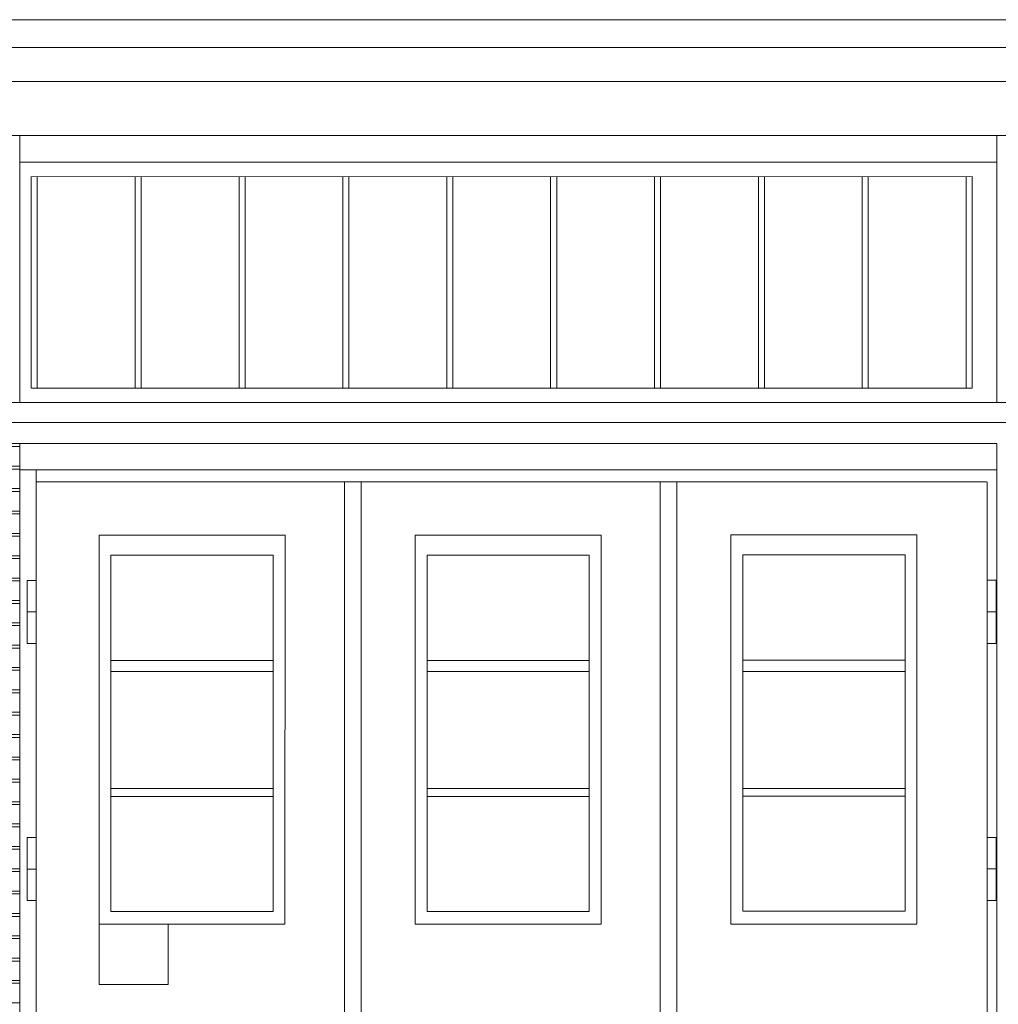
# Model space of a CAD drawing. Extents: x -7637 to 14363, y -4048 to 4352.
# Drawn here: x -4652 to -4326, y 2760 to 3088 of the extents above; entities that cross this region are included whole.
import ezdxf

# ---------------------------------------------------------------- set-up
doc = ezdxf.new("R2010")
doc.units = 0
doc.header["$MEASUREMENT"] = 0
for name, color, linetype, lineweight in [('elewacja - cegly_Pen_No__8', 8, 'Continuous', 18), ('elewacja-drzwi_Pen_No__5', 5, 'Continuous', 18), ('elewacja-okno_Pen_No__4', 4, 'Continuous', 18), ('elewacja_Pen_No__7', 7, 'Continuous', 18), ('sciana_Pen_No__7', 7, 'Continuous', 18)]:
    doc.layers.add(name, color=color, linetype=linetype, lineweight=lineweight)

msp = doc.modelspace()

# ---------------------------------------------------------------- linework, layer by layer
at = {"layer": 'elewacja - cegly_Pen_No__8', "linetype": 'Continuous'}
for p, q in [((-4670.88, 2945.7), (-4651.88, 2945.7)), ((-4651.88, 2939.2), (-4670.88, 2939.2)), ((-4651.88, 2938.23), (-4663.88, 2938.23)), ((-4651.88, 2931.73), (-4663.88, 2931.73)), ((-4651.88, 2930.76), (-4670.88, 2930.76)), ((-4651.88, 2924.26), (-4670.88, 2924.26)), ((-4651.88, 2923.29), (-4663.88, 2923.29)), ((-4651.88, 2915.89), (-4670.88, 2915.89)), ((-4651.88, 2916.79), (-4663.88, 2916.79)), ((-4651.88, 2909.39), (-4670.88, 2909.39)), ((-4651.88, 2908.42), (-4663.88, 2908.42)), ((-4651.88, 2901.92), (-4663.88, 2901.92)), ((-4651.88, 2901.02), (-4670.88, 2901.02)), ((-4651.88, 2894.52), (-4670.88, 2894.52)), ((-4651.88, 2893.55), (-4663.88, 2893.55)), ((-4651.88, 2886.15), (-4670.88, 2886.15)), ((-4651.88, 2887.05), (-4663.88, 2887.05)), ((-4651.88, 2879.65), (-4670.88, 2879.65)), ((-4651.88, 2878.68), (-4663.88, 2878.68)), ((-4651.88, 2872.18), (-4663.88, 2872.18)), ((-4651.88, 2871.28), (-4670.88, 2871.28)), ((-4651.88, 2864.78), (-4670.88, 2864.78)), ((-4651.88, 2863.81), (-4663.88, 2863.81)), ((-4651.88, 2856.41), (-4670.88, 2856.41)), ((-4651.88, 2857.31), (-4663.88, 2857.31)), ((-4651.88, 2849.91), (-4670.88, 2849.91)), ((-4651.88, 2848.94), (-4663.88, 2848.94)), ((-4651.88, 2842.44), (-4663.88, 2842.44)), ((-4651.88, 2841.54), (-4670.88, 2841.54)), ((-4651.88, 2835.04), (-4670.88, 2835.04)), ((-4651.88, 2834.07), (-4663.88, 2834.07)), ((-4651.88, 2826.67), (-4670.88, 2826.67)), ((-4651.88, 2827.57), (-4663.88, 2827.57)), ((-4651.88, 2820.17), (-4670.88, 2820.17)), ((-4651.88, 2819.2), (-4663.88, 2819.2)), ((-4651.88, 2811.8), (-4670.88, 2811.8)), ((-4651.88, 2812.7), (-4663.88, 2812.7)), ((-4651.88, 2805.3), (-4670.88, 2805.3)), ((-4651.88, 2804.33), (-4663.88, 2804.33)), ((-4651.88, 2796.93), (-4670.88, 2796.93)), ((-4651.88, 2797.83), (-4663.88, 2797.83)), ((-4651.88, 2790.43), (-4670.88, 2790.43)), ((-4651.88, 2789.46), (-4663.88, 2789.46)), ((-4651.88, 2782.06), (-4670.88, 2782.06)), ((-4651.88, 2782.96), (-4663.88, 2782.96)), ((-4651.88, 2775.56), (-4670.88, 2775.56)), ((-4651.88, 2774.59), (-4663.88, 2774.59)), ((-4651.88, 2767.19), (-4670.88, 2767.19)), ((-4651.88, 2768.09), (-4663.88, 2768.09)), ((-4651.88, 2760.69), (-4670.88, 2760.69))]:
    msp.add_line(p, q, dxfattribs=at)
at = {"layer": 'elewacja-drzwi_Pen_No__5', "linetype": 'Continuous'}
for p, q in [((-4651.88, 2946.67), (-4651.88, 2940.17)), ((-4646.38, 2937.95), (-4646.38, 2577.67)), ((-4330.26, 2934.01), (-4646.38, 2934.01)), ((-4543.88, 2577.67), (-4543.88, 2934.01)), ((-4538.3, 2934.01), (-4538.3, 2577.72)), ((-4438.81, 2934.01), (-4438.81, 2577.67)), ((-4433.3, 2934.01), (-4433.3, 2577.69)), ((-4330, 2577.67), (-4330, 2934.01)), ((-4625.49, 2786.83), (-4625.49, 2916.27)), ((-4625.49, 2916.27), (-4563.62, 2916.27)), ((-4585.7, 2916.27), (-4585.86, 2916.27)), ((-4563.62, 2916.27), (-4563.63, 2786.88)), ((-4520.3, 2786.81), (-4520.3, 2916.25)), ((-4520.3, 2916.25), (-4458.44, 2916.25)), ((-4458.44, 2916.25), (-4458.44, 2786.86)), ((-4415.27, 2786.87), (-4415.27, 2916.31)), ((-4415.27, 2916.31), (-4353.41, 2916.31)), ((-4353.41, 2916.31), (-4353.41, 2786.92)), ((-4621.56, 2909.63), (-4621.56, 2791.12)), ((-4621.56, 2909.63), (-4567.58, 2909.63)), ((-4567.58, 2909.63), (-4567.58, 2791.12)), ((-4516.36, 2909.6), (-4516.36, 2791.1)), ((-4516.36, 2909.6), (-4462.39, 2909.6)), ((-4462.39, 2909.6), (-4462.39, 2791.1)), ((-4411.33, 2909.66), (-4411.33, 2791.16)), ((-4411.33, 2909.66), (-4357.35, 2909.66)), ((-4357.35, 2909.66), (-4357.35, 2791.16)), ((-4646.36, 2890.68), (-4649.36, 2890.68)), ((-4327, 2890.72), (-4330, 2890.72)), ((-4621.56, 2874.58), (-4567.6, 2874.58)), ((-4516.36, 2874.56), (-4462.41, 2874.56)), ((-4411.33, 2874.62), (-4357.38, 2874.62)), ((-4621.56, 2870.89), (-4567.57, 2870.89)), ((-4516.36, 2870.86), (-4462.38, 2870.86)), ((-4411.33, 2870.92), (-4357.35, 2870.92)), ((-4621.56, 2831.97), (-4567.58, 2831.97)), ((-4567.58, 2829.37), (-4621.56, 2829.37)), ((-4516.36, 2831.95), (-4462.39, 2831.95)), ((-4462.39, 2829.35), (-4516.36, 2829.35)), ((-4411.33, 2832.01), (-4357.36, 2832.01)), ((-4357.35, 2829.41), (-4411.33, 2829.41)), ((-4646.36, 2805.18), (-4649.36, 2805.18)), ((-4327, 2805.22), (-4330, 2805.22)), ((-4415.27, 2796.55), (-4415.27, 2796.56)), ((-4621.56, 2791.12), (-4567.58, 2791.12)), ((-4516.36, 2791.1), (-4462.39, 2791.1)), ((-4411.33, 2791.16), (-4357.35, 2791.16)), ((-4625.49, 2786.83), (-4563.63, 2786.83)), ((-4625.49, 2786.83), (-4625.49, 2766.83)), ((-4602.49, 2766.83), (-4602.49, 2786.83)), ((-4520.3, 2786.81), (-4458.44, 2786.81)), ((-4415.27, 2786.87), (-4353.41, 2786.87)), ((-4625.49, 2766.83), (-4602.49, 2766.83))]:
    msp.add_line(p, q, dxfattribs=at)
at = {"layer": 'elewacja-drzwi_Pen_No__5', "linetype": 'Continuous', "flags": 128}
for points in [[(-4646.36, 2880.18), (-4646.36, 2890.68), (-4646.36, 2901.18), (-4649.36, 2901.18), (-4649.36, 2880.18)], [(-4327, 2880.22), (-4327, 2890.72), (-4327, 2901.22), (-4330, 2901.22), (-4330, 2880.22)], [(-4646.36, 2794.68), (-4646.36, 2805.18), (-4646.36, 2815.68), (-4649.36, 2815.68), (-4649.36, 2794.68)], [(-4327, 2794.72), (-4327, 2805.22), (-4327, 2815.72), (-4330, 2815.72), (-4330, 2794.72)]]:
    msp.add_lwpolyline(points, close=True, dxfattribs=at)
at = {"layer": 'elewacja-okno_Pen_No__4', "linetype": 'Continuous'}
for p, q in [((-4648.03, 2965.17), (-4648.03, 3035.47)), ((-4335.02, 3035.47), (-4647.97, 3035.39)), ((-4646.03, 2965.17), (-4646.03, 3035.47)), ((-4613.47, 2965.17), (-4613.47, 3035.47)), ((-4611.47, 2965.17), (-4611.47, 3035.47)), ((-4578.92, 2965.17), (-4578.92, 3035.47)), ((-4576.92, 2965.17), (-4576.92, 3035.47)), ((-4544.36, 2965.17), (-4544.36, 3035.47)), ((-4542.36, 2965.17), (-4542.36, 3035.47)), ((-4509.8, 2965.17), (-4509.8, 3035.47)), ((-4507.8, 2965.17), (-4507.8, 3035.47)), ((-4475.25, 2965.17), (-4475.25, 3035.47)), ((-4473.25, 2965.17), (-4473.25, 3035.47)), ((-4440.69, 2965.17), (-4440.69, 3035.47)), ((-4438.69, 2965.17), (-4438.69, 3035.47)), ((-4406.14, 2965.17), (-4406.14, 3035.47)), ((-4404.14, 2965.17), (-4404.14, 3035.47)), ((-4371.58, 2965.17), (-4371.58, 3035.47)), ((-4369.58, 2965.17), (-4369.58, 3035.47)), ((-4337.02, 2965.17), (-4337.02, 3035.47)), ((-4335.02, 2965.17), (-4335.02, 3035.47)), ((-4647.99, 2965.14), (-4335.02, 2965.17))]:
    msp.add_line(p, q, dxfattribs=at)
at = {"layer": 'elewacja_Pen_No__7', "linetype": 'Continuous'}
for p, q in [((-5784.88, 3078.47), (-3218.35, 3078.47)), ((-5784.88, 3067.07), (-3218.35, 3067.07)), ((-4651.88, 3040.27), (-4326.88, 3040.27)), ((-5653.88, 2960.37), (-4651.88, 2960.37)), ((-4651.88, 2960.37), (-4326.88, 2960.37)), ((-5653.88, 2953.67), (-4651.88, 2953.67)), ((-4326.88, 2953.67), (-3218.63, 2953.67)), ((-4651.88, 2937.95), (-4326.96, 2937.95))]:
    msp.add_line(p, q, dxfattribs=at)
at = {"layer": 'sciana_Pen_No__7', "linetype": 'Continuous'}
for p, q in [((-5784.88, 3087.67), (-3218.35, 3087.67)), ((-5784.88, 3049.17), (-3218.35, 3049.17)), ((-4651.88, 2960.37), (-4651.88, 3049.17)), ((-4326.88, 2960.37), (-4326.88, 3049.17)), ((-4326.88, 2960.37), (-3254.81, 2960.37)), ((-4651.88, 2953.67), (-4326.88, 2953.67)), ((-5653.88, 2946.67), (-4651.88, 2946.67)), ((-4651.88, 2946.67), (-4326.88, 2946.67)), ((-4651.88, 2577.67), (-4651.88, 2946.67)), ((-4326.88, 2577.67), (-4326.88, 2946.61))]:
    msp.add_line(p, q, dxfattribs=at)

doc.saveas('drawing.dxf')
